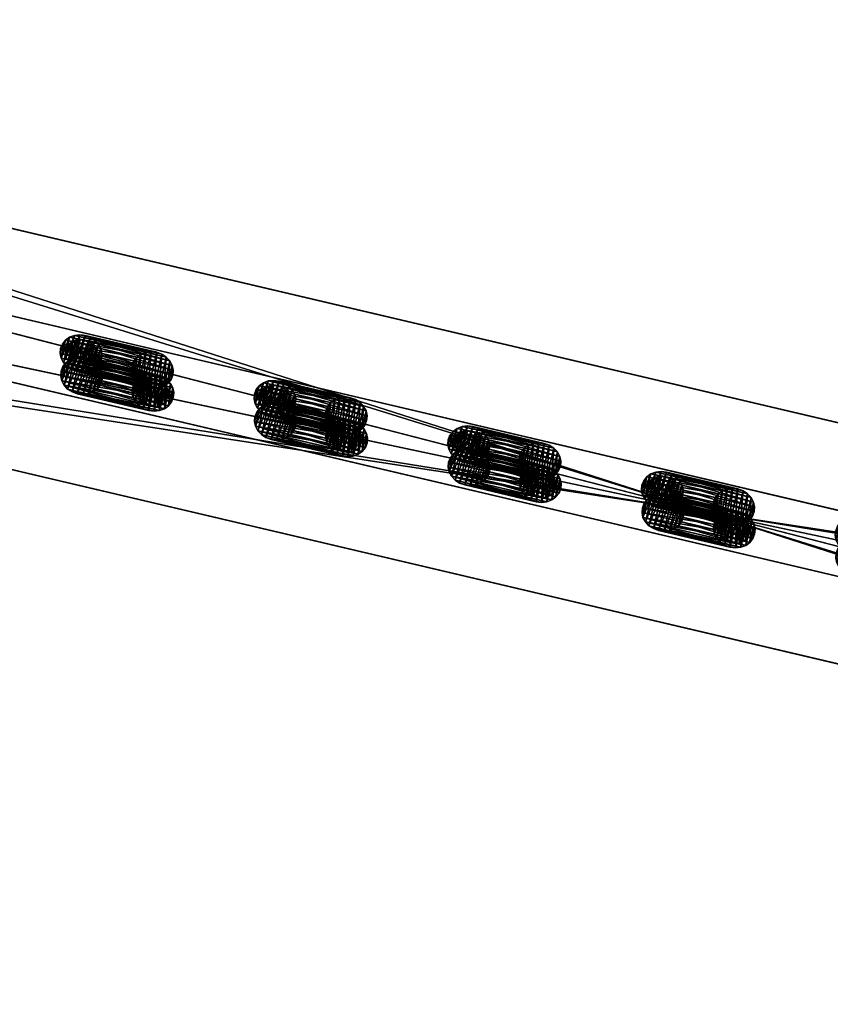
# Model space of a CAD drawing. Extents: x 132 to 337, y -11 to 17.
# Drawn here: x 249 to 262, y -10 to 5 of the extents above; entities that cross this region are included whole.
import ezdxf

# ---------------------------------------------------------------- set-up
doc = ezdxf.new("R2010")
doc.units = 0
doc.layers.get('0').update_dxf_attribs({"color": 13, "linetype": 'CONTINUOUS'})

# ---------------------------------------------------------------- blocks, each defined once
blk = doc.blocks.new('COMPONENTE_6')
at = {"color": 250}
for p, q in [((0, 0), (40.381, 0)), ((40.381, 0, 24.53), (0, 0, 24.53)), ((0.2, 0, 1), (40.181, 0, 1)), ((40.181, 0, 23.606), (0.2, 0, 23.606)), ((0, -1), (40.381, -1)), ((40.381, -1, 24.53), (0, -1, 24.53)), ((0.2, -1, 1), (40.181, -1, 1)), ((40.181, -1, 23.606), (0.2, -1, 23.606))]:
    blk.add_line(p, q, dxfattribs=at)
mesh = blk.add_polyface(dxfattribs=at)
corners = [(0, 0), (0.2, 0, 1), (40.381, 0), (0, 0, 24.53), (0.2, 0, 23.606), (40.181, 0, 23.606), (40.181, 0, 1), (40.381, 0, 24.53)]
mesh.append_faces([[corners[k] for k in face] for face in [(0, 1, 2), (1, 3, 4), (4, 3, 5), (2, 6, 7), (6, 2, 1), (7, 5, 3)]], dxfattribs={"vtx0": -1, "vtx1": -1, "color": 250})
mesh.append_faces([[corners[k] for k in face] for face in [(1, 0, 3), (7, 6, 5)]], dxfattribs={"vtx0": -1, "vtx2": -1, "color": 250})
mesh = blk.add_polyface(dxfattribs=at)
corners = [(40.381, 0), (0, -1), (0, 0), (40.381, -1)]
mesh.append_faces([[corners[k] for k in face] for face in [(0, 1, 2), (1, 0, 3)]], dxfattribs={"vtx0": -1, "color": 250})
mesh = blk.add_polyface(dxfattribs=at)
corners = [(40.381, -1, 24.53), (0, 0, 24.53), (0, -1, 24.53), (40.381, 0, 24.53)]
mesh.append_faces([[corners[k] for k in face] for face in [(0, 1, 2), (1, 0, 3)]], dxfattribs={"vtx0": -1, "color": 250})
mesh = blk.add_polyface(dxfattribs=at)
corners = [(40.181, -1, 1), (0.2, 0, 1), (0.2, -1, 1), (40.181, 0, 1)]
mesh.append_faces([[corners[k] for k in face] for face in [(0, 1, 2), (1, 0, 3)]], dxfattribs={"vtx0": -1, "color": 250})
mesh = blk.add_polyface(dxfattribs=at)
corners = [(40.181, 0, 23.606), (0.2, -1, 23.606), (0.2, 0, 23.606), (40.181, -1, 23.606)]
mesh.append_faces([[corners[k] for k in face] for face in [(0, 1, 2), (1, 0, 3)]], dxfattribs={"vtx0": -1, "color": 250})
mesh = blk.add_polyface(dxfattribs=at)
corners = [(40.381, -1), (40.181, -1, 1), (0, -1), (40.381, -1, 24.53), (40.181, -1, 23.606), (0.2, -1, 23.606), (0.2, -1, 1), (0, -1, 24.53)]
mesh.append_faces([[corners[k] for k in face] for face in [(0, 1, 2), (1, 3, 4), (4, 3, 5), (2, 6, 7), (6, 2, 1), (7, 5, 3)]], dxfattribs={"vtx0": -1, "vtx1": -1, "color": 250})
mesh.append_faces([[corners[k] for k in face] for face in [(1, 0, 3), (7, 6, 5)]], dxfattribs={"vtx0": -1, "vtx2": -1, "color": 250})
blk = doc.blocks.new('COMPONENTE_8')
at = {"color": 250}
for p, q in [((0.466, 0.358, -0.152), (0.512, 0.417, -0.154)), ((0.512, 0.417, -0.154), (0.571, 0.463, -0.156)), ((0.512, 0.417, -0.154), (1.512, 0.417, 26.623)), ((0.571, 0.463, -0.156), (0.64, 0.491, -0.159)), ((0.571, 0.463, -0.156), (1.571, 0.463, 26.621)), ((0.64, 0.491, -0.159), (0.714, 0.501, -0.161)), ((0.64, 0.491, -0.159), (1.64, 0.491, 26.618)), ((0.714, 0.501, -0.161), (0.788, 0.491, -0.164)), ((0.714, 0.501, -0.161), (1.714, 0.501, 26.615)), ((0.788, 0.491, -0.164), (0.857, 0.463, -0.167)), ((0.788, 0.491, -0.164), (1.788, 0.491, 26.613)), ((0.857, 0.463, -0.167), (0.917, 0.417, -0.169)), ((0.857, 0.463, -0.167), (1.857, 0.463, 26.61)), ((0.917, 0.417, -0.169), (0.962, 0.358, -0.171)), ((0.917, 0.417, -0.169), (1.917, 0.417, 26.608)), ((1.466, 0.358, 26.625), (1.512, 0.417, 26.623)), ((1.512, 0.417, 26.623), (1.571, 0.463, 26.621)), ((1.571, 0.463, 26.621), (1.64, 0.491, 26.618)), ((1.64, 0.491, 26.618), (1.714, 0.501, 26.615)), ((1.714, 0.501, 26.615), (1.788, 0.491, 26.613)), ((1.788, 0.491, 26.613), (1.857, 0.463, 26.61)), ((1.857, 0.463, 26.61), (1.917, 0.417, 26.608)), ((1.917, 0.417, 26.608), (1.962, 0.358, 26.606)), ((0.428, 0.214, -0.151), (0.438, 0.289, -0.151)), ((0.438, 0.289, -0.151), (0.466, 0.358, -0.152)), ((0.438, 0.289, -0.151), (1.438, 0.289, 26.626)), ((0.466, 0.358, -0.152), (1.466, 0.358, 26.625)), ((0.962, 0.358, -0.171), (0.991, 0.289, -0.172)), ((0.962, 0.358, -0.171), (1.962, 0.358, 26.606)), ((0.991, 0.289, -0.172), (1, 0.214, -0.172)), ((0.991, 0.289, -0.172), (1.991, 0.289, 26.605)), ((1.428, 0.214, 26.626), (1.438, 0.289, 26.626)), ((1.438, 0.289, 26.626), (1.466, 0.358, 26.625)), ((1.962, 0.358, 26.606), (1.991, 0.289, 26.605)), ((1.991, 0.289, 26.605), (2, 0.214, 26.605)), ((0.438, 0.14, -0.151), (0.428, 0.214, -0.151)), ((0.428, 0.214, -0.151), (1.428, 0.214, 26.626)), ((0.466, 0.071, -0.152), (0.438, 0.14, -0.151)), ((0.438, 0.14, -0.151), (1.438, 0.14, 26.626)), ((0.991, 0.14, -0.172), (0.962, 0.071, -0.171)), ((1, 0.214, -0.172), (0.991, 0.14, -0.172)), ((0.991, 0.14, -0.172), (1.991, 0.14, 26.605)), ((1, 0.214, -0.172), (2, 0.214, 26.605)), ((1.438, 0.14, 26.626), (1.428, 0.214, 26.626)), ((1.466, 0.071, 26.625), (1.438, 0.14, 26.626)), ((1.991, 0.14, 26.605), (1.962, 0.071, 26.606)), ((2, 0.214, 26.605), (1.991, 0.14, 26.605)), ((0.512, 0.012, -0.154), (0.466, 0.071, -0.152)), ((0.466, 0.071, -0.152), (1.466, 0.071, 26.625)), ((0.571, -0.034, -0.156), (0.512, 0.012, -0.154)), ((0.512, 0.012, -0.154), (1.512, 0.012, 26.623)), ((0.563, 0.063), (1.563, 0.063, 26.621)), ((0.917, 0.012, -0.169), (0.857, -0.034, -0.167)), ((0.962, 0.071, -0.171), (0.917, 0.012, -0.169)), ((1.917, 0.012, 26.608), (0.917, 0.012, -0.169)), ((0.962, 0.071, -0.171), (1.962, 0.071, 26.606)), ((1.512, 0.012, 26.623), (1.466, 0.071, 26.625)), ((1.571, -0.034, 26.621), (1.512, 0.012, 26.623)), ((1.917, 0.012, 26.608), (1.857, -0.034, 26.61)), ((1.962, 0.071, 26.606), (1.917, 0.012, 26.608)), ((0.64, -0.062, -0.159), (0.571, -0.034, -0.156)), ((0.571, -0.034, -0.156), (1.571, -0.034, 26.621)), ((0.714, -0.072, -0.161), (0.64, -0.062, -0.159)), ((0.64, -0.062, -0.159), (1.64, -0.062, 26.618)), ((0.788, -0.062, -0.164), (0.714, -0.072, -0.161)), ((0.714, -0.072, -0.161), (1.714, -0.072, 26.615)), ((0.857, -0.034, -0.167), (0.788, -0.062, -0.164)), ((0.788, -0.062, -0.164), (1.788, -0.062, 26.613)), ((0.857, -0.034, -0.167), (1.857, -0.034, 26.61)), ((1.64, -0.062, 26.618), (1.571, -0.034, 26.621)), ((1.714, -0.072, 26.615), (1.64, -0.062, 26.618)), ((1.788, -0.062, 26.613), (1.714, -0.072, 26.615)), ((1.857, -0.034, 26.61), (1.788, -0.062, 26.613))]:
    blk.add_line(p, q, dxfattribs=at)
at = {"color": 250, "extrusion": (0, 0, -1)}
blk.add_circle((-1.714, 0.214, -26.621), 0.214, dxfattribs=at)
at = {"color": 250}
mesh = blk.add_polyface(dxfattribs=at)
corners = [(0.438, 0.289, -0.151), (0.438, 0.14, -0.151), (0.428, 0.214, -0.151), (0.466, 0.358, -0.152), (0.466, 0.071, -0.152), (0.512, 0.417, -0.154), (0.512, 0.012, -0.154), (0.571, 0.463, -0.156), (0.571, -0.034, -0.156), (0.64, 0.491, -0.159), (0.64, -0.062, -0.159), (0.714, 0.501, -0.161), (0.714, -0.072, -0.161), (0.788, 0.491, -0.164), (0.788, -0.062, -0.164), (0.857, 0.463, -0.167), (0.857, -0.034, -0.167), (0.917, 0.417, -0.169), (0.917, 0.012, -0.169), (0.962, 0.358, -0.171), (0.962, 0.071, -0.171), (0.991, 0.289, -0.172), (0.991, 0.14, -0.172), (1, 0.214, -0.172)]
mesh.append_faces([[corners[k] for k in face] for face in [(0, 1, 2), (22, 21, 23)]], dxfattribs={"vtx0": -1, "color": 250})
mesh.append_faces([[corners[k] for k in face] for face in [(1, 3, 4), (4, 5, 6), (6, 7, 8), (8, 9, 10), (10, 11, 12), (12, 13, 14), (14, 15, 16), (16, 17, 18), (18, 19, 20), (20, 21, 22)]], dxfattribs={"vtx0": -1, "vtx1": -1, "color": 250})
mesh.append_faces([[corners[k] for k in face] for face in [(1, 0, 3), (4, 3, 5), (6, 5, 7), (8, 7, 9), (10, 9, 11), (12, 11, 13), (14, 13, 15), (16, 15, 17), (18, 17, 19), (20, 19, 21)]], dxfattribs={"vtx0": -1, "vtx2": -1, "color": 250})
mesh = blk.add_polyface(dxfattribs=at)
corners = [(1.512, 0.417, 26.623), (0.466, 0.358, -0.152), (1.466, 0.358, 26.625), (0.512, 0.417, -0.154)]
mesh.append_faces([[corners[k] for k in face] for face in [(0, 1, 2), (1, 0, 3)]], dxfattribs={"vtx0": -1, "color": 250})
mesh = blk.add_polyface(dxfattribs=at)
corners = [(0.512, 0.417, -0.154), (1.571, 0.463, 26.621), (0.571, 0.463, -0.156), (1.512, 0.417, 26.623)]
mesh.append_faces([[corners[k] for k in face] for face in [(0, 1, 2), (1, 0, 3)]], dxfattribs={"vtx0": -1, "color": 250})
mesh = blk.add_polyface(dxfattribs=at)
corners = [(0.571, 0.463, -0.156), (1.64, 0.491, 26.618), (0.64, 0.491, -0.159), (1.571, 0.463, 26.621)]
mesh.append_faces([[corners[k] for k in face] for face in [(0, 1, 2), (1, 0, 3)]], dxfattribs={"vtx0": -1, "color": 250})
mesh = blk.add_polyface(dxfattribs=at)
corners = [(0.64, 0.491, -0.159), (1.714, 0.501, 26.615), (0.714, 0.501, -0.161), (1.64, 0.491, 26.618)]
mesh.append_faces([[corners[k] for k in face] for face in [(0, 1, 2), (1, 0, 3)]], dxfattribs={"vtx0": -1, "color": 250})
mesh = blk.add_polyface(dxfattribs=at)
corners = [(0.714, 0.501, -0.161), (1.788, 0.491, 26.613), (0.788, 0.491, -0.164), (1.714, 0.501, 26.615)]
mesh.append_faces([[corners[k] for k in face] for face in [(0, 1, 2), (1, 0, 3)]], dxfattribs={"vtx0": -1, "color": 250})
mesh = blk.add_polyface(dxfattribs=at)
corners = [(0.788, 0.491, -0.164), (1.857, 0.463, 26.61), (0.857, 0.463, -0.167), (1.788, 0.491, 26.613)]
mesh.append_faces([[corners[k] for k in face] for face in [(0, 1, 2), (1, 0, 3)]], dxfattribs={"vtx0": -1, "color": 250})
mesh = blk.add_polyface(dxfattribs=at)
corners = [(0.857, 0.463, -0.167), (1.917, 0.417, 26.608), (0.917, 0.417, -0.169), (1.857, 0.463, 26.61)]
mesh.append_faces([[corners[k] for k in face] for face in [(0, 1, 2), (1, 0, 3)]], dxfattribs={"vtx0": -1, "color": 250})
mesh = blk.add_polyface(dxfattribs=at)
corners = [(0.917, 0.417, -0.169), (1.962, 0.358, 26.606), (0.962, 0.358, -0.171), (1.917, 0.417, 26.608)]
mesh.append_faces([[corners[k] for k in face] for face in [(0, 1, 2), (1, 0, 3)]], dxfattribs={"vtx0": -1, "color": 250})
mesh = blk.add_polyface(dxfattribs=at)
corners = [(1.438, 0.14, 26.626), (1.438, 0.289, 26.626), (1.428, 0.214, 26.626), (1.466, 0.071, 26.625), (1.466, 0.358, 26.625), (1.512, 0.012, 26.623), (1.512, 0.417, 26.623), (1.571, -0.034, 26.621), (1.571, 0.463, 26.621), (1.64, -0.062, 26.618), (1.64, 0.491, 26.618), (1.714, -0.072, 26.615), (1.714, 0.501, 26.615), (1.788, -0.062, 26.613), (1.788, 0.491, 26.613), (1.857, -0.034, 26.61), (1.857, 0.463, 26.61), (1.917, 0.012, 26.608), (1.917, 0.417, 26.608), (1.962, 0.071, 26.606), (1.962, 0.358, 26.606), (1.991, 0.14, 26.605), (1.991, 0.289, 26.605), (2, 0.214, 26.605)]
mesh.append_faces([[corners[k] for k in face] for face in [(0, 1, 2), (22, 21, 23)]], dxfattribs={"vtx0": -1, "color": 250})
mesh.append_faces([[corners[k] for k in face] for face in [(1, 3, 4), (4, 5, 6), (6, 7, 8), (8, 9, 10), (10, 11, 12), (12, 13, 14), (14, 15, 16), (16, 17, 18), (18, 19, 20), (20, 21, 22)]], dxfattribs={"vtx0": -1, "vtx1": -1, "color": 250})
mesh.append_faces([[corners[k] for k in face] for face in [(1, 0, 3), (4, 3, 5), (6, 5, 7), (8, 7, 9), (10, 9, 11), (12, 11, 13), (14, 13, 15), (16, 15, 17), (18, 17, 19), (20, 19, 21)]], dxfattribs={"vtx0": -1, "vtx2": -1, "color": 250})
mesh = blk.add_polyface(dxfattribs=at)
corners = [(1.507, 0.159, 26.621), (1.507, 0.27, 26.621), (1.5, 0.214, 26.621), (1.529, 0.107, 26.621), (1.529, 0.322, 26.621), (1.563, 0.063, 26.621), (1.563, 0.366, 26.621), (1.607, 0.029, 26.621), (1.607, 0.4, 26.621), (1.659, 0.007, 26.621), (1.659, 0.421, 26.621), (1.714, 0, 26.621), (1.714, 0.429, 26.621), (1.77, 0.007, 26.621), (1.77, 0.421, 26.621), (1.822, 0.029, 26.621), (1.822, 0.4, 26.621), (1.866, 0.063, 26.621), (1.866, 0.366, 26.621), (1.9, 0.107, 26.621), (1.9, 0.322, 26.621), (1.921, 0.159, 26.621), (1.921, 0.27, 26.621), (1.929, 0.214, 26.621)]
mesh.append_faces([[corners[k] for k in face] for face in [(0, 1, 2), (22, 21, 23)]], dxfattribs={"vtx0": -1, "color": 250})
mesh.append_faces([[corners[k] for k in face] for face in [(1, 3, 4), (4, 5, 6), (6, 7, 8), (8, 9, 10), (10, 11, 12), (12, 13, 14), (14, 15, 16), (16, 17, 18), (18, 19, 20), (20, 21, 22)]], dxfattribs={"vtx0": -1, "vtx1": -1, "color": 250})
mesh.append_faces([[corners[k] for k in face] for face in [(1, 0, 3), (4, 3, 5), (6, 5, 7), (8, 7, 9), (10, 9, 11), (12, 11, 13), (14, 13, 15), (16, 15, 17), (18, 17, 19), (20, 19, 21)]], dxfattribs={"vtx0": -1, "vtx2": -1, "color": 250})
mesh = blk.add_polyface(dxfattribs=at)
corners = [(1.438, 0.289, 26.626), (0.428, 0.214, -0.151), (1.428, 0.214, 26.626), (0.438, 0.289, -0.151)]
mesh.append_faces([[corners[k] for k in face] for face in [(0, 1, 2), (1, 0, 3)]], dxfattribs={"vtx0": -1, "color": 250})
mesh = blk.add_polyface(dxfattribs=at)
corners = [(1.466, 0.358, 26.625), (0.438, 0.289, -0.151), (1.438, 0.289, 26.626), (0.466, 0.358, -0.152)]
mesh.append_faces([[corners[k] for k in face] for face in [(0, 1, 2), (1, 0, 3)]], dxfattribs={"vtx0": -1, "color": 250})
mesh = blk.add_polyface(dxfattribs=at)
corners = [(0.962, 0.358, -0.171), (1.991, 0.289, 26.605), (0.991, 0.289, -0.172), (1.962, 0.358, 26.606)]
mesh.append_faces([[corners[k] for k in face] for face in [(0, 1, 2), (1, 0, 3)]], dxfattribs={"vtx0": -1, "color": 250})
mesh = blk.add_polyface(dxfattribs=at)
corners = [(0.991, 0.289, -0.172), (2, 0.214, 26.605), (1, 0.214, -0.172), (1.991, 0.289, 26.605)]
mesh.append_faces([[corners[k] for k in face] for face in [(0, 1, 2), (1, 0, 3)]], dxfattribs={"vtx0": -1, "color": 250})
mesh = blk.add_polyface(dxfattribs=at)
corners = [(1.428, 0.214, 26.626), (0.438, 0.14, -0.151), (1.438, 0.14, 26.626), (0.428, 0.214, -0.151)]
mesh.append_faces([[corners[k] for k in face] for face in [(0, 1, 2), (1, 0, 3)]], dxfattribs={"vtx0": -1, "color": 250})
mesh = blk.add_polyface(dxfattribs=at)
corners = [(1.438, 0.14, 26.626), (0.466, 0.071, -0.152), (1.466, 0.071, 26.625), (0.438, 0.14, -0.151)]
mesh.append_faces([[corners[k] for k in face] for face in [(0, 1, 2), (1, 0, 3)]], dxfattribs={"vtx0": -1, "color": 250})
mesh = blk.add_polyface(dxfattribs=at)
corners = [(0.991, 0.14, -0.172), (1.962, 0.071, 26.606), (0.962, 0.071, -0.171), (1.991, 0.14, 26.605)]
mesh.append_faces([[corners[k] for k in face] for face in [(0, 1, 2), (1, 0, 3)]], dxfattribs={"vtx0": -1, "color": 250})
mesh = blk.add_polyface(dxfattribs=at)
corners = [(1, 0.214, -0.172), (1.991, 0.14, 26.605), (0.991, 0.14, -0.172), (2, 0.214, 26.605)]
mesh.append_faces([[corners[k] for k in face] for face in [(0, 1, 2), (1, 0, 3)]], dxfattribs={"vtx0": -1, "color": 250})
mesh = blk.add_polyface(dxfattribs=at)
corners = [(1.466, 0.071, 26.625), (0.512, 0.012, -0.154), (1.512, 0.012, 26.623), (0.466, 0.071, -0.152)]
mesh.append_faces([[corners[k] for k in face] for face in [(0, 1, 2), (1, 0, 3)]], dxfattribs={"vtx0": -1, "color": 250})
mesh = blk.add_polyface(dxfattribs=at)
corners = [(1.571, -0.034, 26.621), (0.512, 0.012, -0.154), (0.571, -0.034, -0.156), (1.512, 0.012, 26.623)]
mesh.append_faces([[corners[k] for k in face] for face in [(0, 1, 2), (1, 0, 3)]], dxfattribs={"vtx0": -1, "color": 250})
mesh = blk.add_polyface(dxfattribs=at)
corners = [(1.917, 0.012, 26.608), (0.857, -0.034, -0.167), (0.917, 0.012, -0.169), (1.857, -0.034, 26.61)]
mesh.append_faces([[corners[k] for k in face] for face in [(0, 1, 2), (1, 0, 3)]], dxfattribs={"vtx0": -1, "color": 250})
mesh = blk.add_polyface(dxfattribs=at)
corners = [(0.962, 0.071, -0.171), (1.917, 0.012, 26.608), (0.917, 0.012, -0.169), (1.962, 0.071, 26.606)]
mesh.append_faces([[corners[k] for k in face] for face in [(0, 1, 2), (1, 0, 3)]], dxfattribs={"vtx0": -1, "color": 250})
mesh = blk.add_polyface(dxfattribs=at)
corners = [(1.64, -0.062, 26.618), (0.571, -0.034, -0.156), (0.64, -0.062, -0.159), (1.571, -0.034, 26.621)]
mesh.append_faces([[corners[k] for k in face] for face in [(0, 1, 2), (1, 0, 3)]], dxfattribs={"vtx0": -1, "color": 250})
mesh = blk.add_polyface(dxfattribs=at)
corners = [(1.714, -0.072, 26.615), (0.64, -0.062, -0.159), (0.714, -0.072, -0.161), (1.64, -0.062, 26.618)]
mesh.append_faces([[corners[k] for k in face] for face in [(0, 1, 2), (1, 0, 3)]], dxfattribs={"vtx0": -1, "color": 250})
mesh = blk.add_polyface(dxfattribs=at)
corners = [(1.788, -0.062, 26.613), (0.714, -0.072, -0.161), (0.788, -0.062, -0.164), (1.714, -0.072, 26.615)]
mesh.append_faces([[corners[k] for k in face] for face in [(0, 1, 2), (1, 0, 3)]], dxfattribs={"vtx0": -1, "color": 250})
mesh = blk.add_polyface(dxfattribs=at)
corners = [(1.857, -0.034, 26.61), (0.788, -0.062, -0.164), (0.857, -0.034, -0.167), (1.788, -0.062, 26.613)]
mesh.append_faces([[corners[k] for k in face] for face in [(0, 1, 2), (1, 0, 3)]], dxfattribs={"vtx0": -1, "color": 250})
blk = doc.blocks.new('COMPONENTE_13')
at = {"extrusion": (0, 0, -1), "zscale": -1}
blk.add_blockref('COMPONENTE_8', (-1.9288, 0.4106), dxfattribs=at)
blk.add_blockref('COMPONENTE_8', (-0.4234, 0.0716))
blk = doc.blocks.new('COMPONENTE_14')
at = {"color": 250, "zscale": 1.177624814155671}
blk.add_blockref('COMPONENTE_6', (0, 1), dxfattribs=at)
for p in [(11.2, 0.056, 1.178), (13.915, 0.056, 1.178), (16.629, 0.056, 1.178), (19.344, 0.056, 1.178), (22.058, 0.056, 1.178)]:
    blk.add_blockref('COMPONENTE_13', p)
blk = doc.blocks.new('COMPONENTE_16')
for p in [(0, 0), (0, 0, 28.888), (0, 0, 86.663), (0, 0, 57.775), (0, 0, 115.55), (0, 0, 144.438)]:
    blk.add_blockref('COMPONENTE_14', p)
blk = doc.blocks.new('COMPONENTE_15')
at = {"color": 49}
for p, q in [((0, 5), (45.055, 5)), ((2.337, 5, 2.337), (42.718, 5, 2.337)), ((0, 0), (45.055, 0)), ((2.337, 0, 2.337), (42.718, 0, 2.337))]:
    blk.add_line(p, q, dxfattribs=at)
for p, q in [((0, 5, 178), (45.055, 5, 178)), ((2.337, 5, 175.663), (42.718, 5, 175.663)), ((0, 0, 178), (45.055, 0, 178)), ((2.337, 0, 175.663), (42.718, 0, 175.663))]:
    blk.add_line(p, q)
mesh = blk.add_polyface(dxfattribs=at)
corners = [(45.055, 5), (0, 0), (0, 5), (45.055, 0)]
mesh.append_faces([[corners[k] for k in face] for face in [(0, 1, 2), (1, 0, 3)]], dxfattribs={"vtx0": -1, "color": 49})
mesh = blk.add_polyface(dxfattribs=at)
corners = [(45.055, 0, 178), (0, 5, 178), (0, 0, 178), (45.055, 5, 178)]
mesh.append_faces([[corners[k] for k in face] for face in [(0, 1, 2), (1, 0, 3)]], dxfattribs={"vtx0": -1, "color": 49})
mesh = blk.add_polyface(dxfattribs=at)
corners = [(2.337, 5, 2.337), (45.055, 5), (0, 5), (42.718, 5, 2.337)]
mesh.append_faces([[corners[k] for k in face] for face in [(0, 1, 2), (1, 0, 3)]], dxfattribs={"vtx0": -1, "color": 49})
mesh = blk.add_polyface(dxfattribs=at)
corners = [(0, 5, 178), (42.718, 5, 175.663), (2.337, 5, 175.663), (45.055, 5, 178)]
mesh.append_faces([[corners[k] for k in face] for face in [(0, 1, 2), (1, 0, 3)]], dxfattribs={"vtx0": -1, "color": 49})
mesh = blk.add_polyface(dxfattribs=at)
corners = [(42.718, 5, 175.663), (2.337, 0, 175.663), (2.337, 5, 175.663), (42.718, 0, 175.663)]
mesh.append_faces([[corners[k] for k in face] for face in [(0, 1, 2), (1, 0, 3)]], dxfattribs={"vtx0": -1, "color": 49})
mesh = blk.add_polyface(dxfattribs=at)
corners = [(42.718, 0, 2.337), (2.337, 5, 2.337), (2.337, 0, 2.337), (42.718, 5, 2.337)]
mesh.append_faces([[corners[k] for k in face] for face in [(0, 1, 2), (1, 0, 3)]], dxfattribs={"vtx0": -1, "color": 49})
mesh = blk.add_polyface(dxfattribs=at)
corners = [(45.055, 0), (2.337, 0, 2.337), (0, 0), (42.718, 0, 2.337)]
mesh.append_faces([[corners[k] for k in face] for face in [(0, 1, 2), (1, 0, 3)]], dxfattribs={"vtx0": -1, "color": 49})
mesh = blk.add_polyface(dxfattribs=at)
corners = [(45.055, 0, 178), (2.337, 0, 175.663), (42.718, 0, 175.663), (0, 0, 178)]
mesh.append_faces([[corners[k] for k in face] for face in [(0, 1, 2), (1, 0, 3)]], dxfattribs={"vtx0": -1, "color": 49})
blk = doc.blocks.new('COMPONENTE_18')
at = {"yscale": 0.7299999999999996}
blk.add_blockref('COMPONENTE_15', (0, 0, 1), dxfattribs=at)
blk.add_blockref('COMPONENTE_16', (2.337, 1.325, 3.337))
blk = doc.blocks.new('GROUP_1')
at = {"rotation": 345}
blk.add_blockref('COMPONENTE_18', (89.52, 11.868), dxfattribs=at)

msp = doc.modelspace()

# ---------------------------------------------------------------- block references
at = {"xscale": 1.14}
msp.add_blockref('GROUP_1', (132.477, -10.518, -10.891), dxfattribs=at)

doc.saveas('drawing.dxf')
